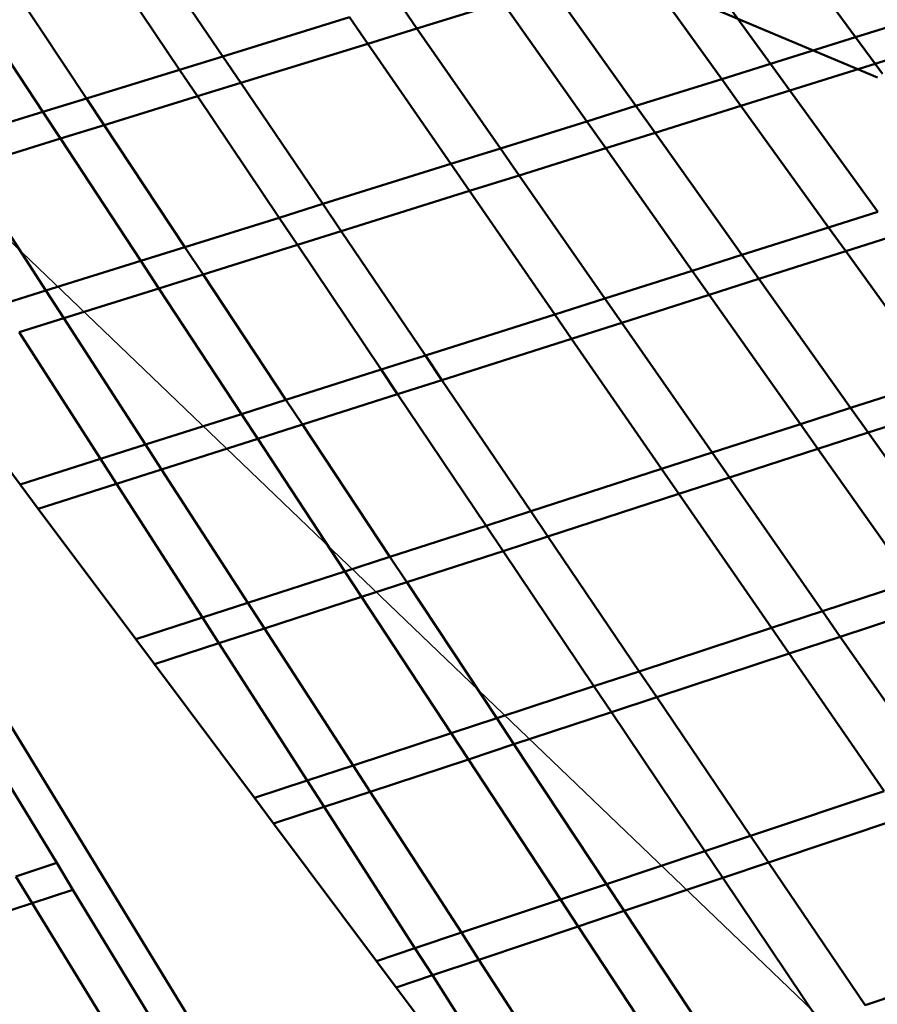
# Model space of a CAD drawing. Units: inches. Extents: x -701 to 4768, y -244 to 370.
# Drawn here: x 3471 to 3486, y 22 to 38 of the extents above; entities that cross this region are included whole.
import ezdxf

# ---------------------------------------------------------------- set-up
doc = ezdxf.new("R2010")
doc.units = ezdxf.units.IN
doc.header["$MEASUREMENT"] = 0
doc.layers.add('DIM', color=7, linetype='Continuous', lineweight=30)
doc.layers.add('OBJECT', color=7, linetype='Continuous', lineweight=50)
doc.styles.add('DIM3-32', font='ROMANS.SHX', dxfattribs={"width": 0.9})
doc.dimstyles.new('1KNELSON$7', dxfattribs={"dimscale": 24, "dimtxt": 0.09375, "dimasz": 0.15, "dimexe": 0.05, "dimexo": 0.05, "dimgap": 0.05, "dimtad": 0, "dimdec": 4, "dimzin": 0, "dimdsep": 46, "dimlunit": 4, "dimtxsty": 'DIM3-32', "dimcen": 0, "dimclrd": 256, "dimclre": 256, "dimclrt": 256, "dimadec": 1, "dimazin": 0, "dimtp": 0.1, "dimtm": 0.1, "dimtfac": 0.71, "dimtdec": 4, "dimtofl": 0, "dimtmove": 0, "dimatfit": 3, "dimfxl": 1, "dimfrac": 2, "dimtolj": 1, "dimtzin": 0, "dimlwd": -1, "dimlwe": -1, "dimarcsym": 0})

# ---------------------------------------------------------------- blocks, each defined once
blk = doc.blocks.new('Outside Curve 1')
for p, q in [((-120.972, 1.471), (-123.712, 5.52)), ((-122.459, 1.013), (-125.187, 5.072)), ((-103.85, 0.689), (-106.778, 4.755)), ((-99.255, 2.127), (-101.155, 4.713)), ((-125.658, 0.027), (-128.358, 4.107)), ((-106.793, -0.233), (-109.696, 3.853)), ((-102.175, 1.213), (-104.006, 3.737)), ((-127.157, -0.434), (-129.844, 3.655)), ((-114.31, 2.427), (-114.938, 3.33)), ((-111.37, 3.336), (-114.31, 2.427)), ((-108.481, -0.761), (-111.37, 3.336)), ((-104.601, 3.306), (-98.503, 0.745)), ((-120.972, 1.471), (-116.622, 2.811)), ((-115.997, 1.906), (-116.622, 2.811)), ((-120.224, -34.66), (-143.022, 2.621)), ((-114.31, 2.427), (-115.997, 1.906)), ((-111.446, -1.689), (-114.31, 2.427)), ((-99.255, 2.127), (-97.592, 2.648)), ((-102.175, 1.213), (-99.255, 2.127)), ((-98.587, 1.219), (-99.255, 2.127)), ((-115.997, 1.906), (-120.355, 0.559)), ((-113.146, -2.222), (-115.997, 1.906)), ((-122.459, 1.013), (-120.972, 1.471)), ((-120.355, 0.559), (-120.972, 1.471)), ((-97.323, 1.616), (-98.587, 1.219)), ((-103.85, 0.689), (-102.175, 1.213)), ((-101.513, 0.3), (-102.175, 1.213)), ((-98.587, 1.219), (-101.513, 0.3)), ((-98.332, 0.872), (-98.587, 1.219)), ((-125.658, 0.027), (-122.459, 1.013)), ((-121.845, 0.099), (-122.459, 1.013)), ((-106.793, -0.233), (-103.85, 0.689)), ((-103.191, -0.227), (-103.85, 0.689)), ((-120.355, 0.559), (-121.845, 0.099)), ((-117.543, -3.598), (-120.355, 0.559)), ((-127.157, -0.434), (-125.658, 0.027)), ((-125.05, -0.891), (-125.658, 0.027)), ((-121.845, 0.099), (-125.05, -0.891)), ((-119.045, -4.069), (-121.845, 0.099)), ((-101.513, 0.3), (-103.191, -0.227)), ((-98.493, -3.863), (-101.513, 0.3)), ((-108.481, -0.761), (-106.793, -0.233)), ((-106.139, -1.153), (-106.793, -0.233)), ((-103.191, -0.227), (-106.139, -1.153)), ((-100.185, -4.402), (-103.191, -0.227)), ((-130.38, -1.428), (-127.157, -0.434)), ((-126.551, -1.355), (-127.157, -0.434)), ((-125.05, -0.891), (-126.551, -1.355)), ((-122.278, -5.081), (-125.05, -0.891)), ((-111.446, -1.689), (-108.481, -0.761)), ((-107.83, -1.684), (-108.481, -0.761)), ((-106.139, -1.153), (-107.83, -1.684)), ((-103.158, -5.348), (-106.139, -1.153)), ((-126.551, -1.355), (-129.781, -2.353)), ((-123.792, -5.555), (-126.551, -1.355)), ((-113.146, -2.222), (-111.446, -1.689)), ((-110.801, -2.616), (-111.446, -1.689)), ((-107.83, -1.684), (-110.801, -2.616)), ((-104.864, -5.89), (-107.83, -1.684)), ((-127.049, -6.575), (-129.781, -2.353)), ((-117.543, -3.598), (-113.146, -2.222)), ((-112.505, -3.151), (-113.146, -2.222)), ((-110.801, -2.616), (-112.505, -3.151)), ((-107.859, -6.843), (-110.801, -2.616)), ((-112.505, -3.151), (-116.909, -4.534)), ((-109.578, -7.39), (-112.505, -3.151)), ((-119.045, -4.069), (-117.543, -3.598)), ((-116.909, -4.534), (-117.543, -3.598)), ((-100.185, -4.402), (-98.493, -3.863)), ((-122.278, -5.081), (-119.045, -4.069)), ((-118.415, -5.007), (-119.045, -4.069)), ((-116.909, -4.534), (-118.415, -5.007)), ((-114.02, -8.804), (-116.909, -4.534)), ((-103.158, -5.348), (-100.185, -4.402)), ((-99.593, -5.224), (-100.185, -4.402)), ((-97.898, -4.683), (-99.593, -5.224)), ((-118.415, -5.007), (-121.653, -6.024)), ((-115.539, -9.287), (-118.415, -5.007)), ((-123.792, -5.555), (-122.278, -5.081)), ((-121.653, -6.024), (-122.278, -5.081)), ((-104.864, -5.89), (-103.158, -5.348)), ((-102.571, -6.174), (-103.158, -5.348)), ((-99.593, -5.224), (-102.571, -6.174)), ((-96.421, -9.629), (-99.593, -5.224)), ((-127.049, -6.575), (-123.792, -5.555)), ((-123.171, -6.5), (-123.792, -5.555)), ((-121.653, -6.024), (-123.171, -6.5)), ((-118.806, -10.327), (-121.653, -6.024)), ((-107.859, -6.843), (-104.864, -5.89)), ((-104.279, -6.719), (-104.864, -5.89)), ((-102.571, -6.174), (-104.279, -6.719)), ((-99.425, -10.601), (-102.571, -6.174)), ((-128.575, -7.052), (-127.049, -6.575)), ((-126.434, -7.525), (-127.049, -6.575)), ((-123.171, -6.5), (-126.434, -7.525)), ((-120.336, -10.814), (-123.171, -6.5)), ((-104.279, -6.719), (-107.28, -7.676)), ((-101.148, -11.158), (-104.279, -6.719)), ((-109.578, -7.39), (-107.859, -6.843)), ((-107.28, -7.676), (-107.859, -6.843)), ((-114.02, -8.804), (-109.578, -7.39)), ((-109.001, -8.225), (-109.578, -7.39)), ((-126.434, -7.525), (-127.963, -8.005)), ((-123.629, -11.861), (-126.434, -7.525)), ((-107.28, -7.676), (-109.001, -8.225)), ((-104.176, -12.138), (-107.28, -7.676)), ((-125.171, -12.352), (-127.963, -8.005)), ((-109.001, -8.225), (-113.451, -9.645)), ((-105.912, -12.699), (-109.001, -8.225)), ((-131.1, -8.99), (-127.931, -13.23)), ((-115.539, -9.287), (-114.02, -8.804)), ((-113.451, -9.645), (-114.02, -8.804)), ((-118.806, -10.327), (-115.539, -9.287)), ((-114.973, -10.13), (-115.539, -9.287)), ((-113.451, -9.645), (-114.973, -10.13)), ((-110.402, -14.152), (-113.451, -9.645)), ((-99.425, -10.601), (-96.421, -9.629)), ((-114.973, -10.13), (-118.245, -11.174)), ((-111.937, -14.648), (-114.973, -10.13)), ((-120.336, -10.814), (-118.806, -10.327)), ((-118.245, -11.174), (-118.806, -10.327)), ((-95.813, -10.474), (-98.822, -11.45)), ((-123.629, -11.861), (-120.336, -10.814)), ((-119.778, -11.663), (-120.336, -10.814)), ((-101.148, -11.158), (-99.425, -10.601)), ((-98.822, -11.45), (-99.425, -10.601)), ((-118.245, -11.174), (-119.778, -11.663)), ((-115.239, -15.717), (-118.245, -11.174)), ((-104.176, -12.138), (-101.148, -11.158)), ((-100.548, -12.01), (-101.148, -11.158)), ((-98.822, -11.45), (-100.548, -12.01)), ((-95.59, -15.998), (-98.822, -11.45)), ((-119.778, -11.663), (-123.076, -12.716)), ((-116.786, -16.217), (-119.778, -11.663)), ((-125.171, -12.352), (-123.629, -11.861)), ((-123.076, -12.716), (-123.629, -11.861)), ((-105.912, -12.699), (-104.176, -12.138)), ((-103.58, -12.993), (-104.176, -12.138)), ((-100.548, -12.01), (-103.58, -12.993)), ((-97.331, -16.571), (-100.548, -12.01)), ((-127.931, -13.23), (-125.171, -12.352)), ((-124.621, -13.209), (-125.171, -12.352)), ((-123.076, -12.716), (-124.621, -13.209)), ((-120.114, -17.294), (-123.076, -12.716)), ((-110.402, -14.152), (-105.912, -12.699)), ((-105.32, -13.557), (-105.912, -12.699)), ((-103.58, -12.993), (-105.32, -13.557)), ((-100.39, -17.578), (-103.58, -12.993)), ((-127.931, -13.23), (-127.307, -14.065)), ((-124.621, -13.209), (-127.307, -14.065)), ((-121.673, -17.798), (-124.621, -13.209)), ((-105.32, -13.557), (-109.817, -15.016)), ((-102.146, -18.155), (-105.32, -13.557)), ((-127.307, -14.065), (-123.964, -18.539)), ((-111.937, -14.648), (-110.402, -14.152)), ((-109.817, -15.016), (-110.402, -14.152)), ((-115.239, -15.717), (-111.937, -14.648)), ((-111.355, -15.515), (-111.937, -14.648)), ((-109.817, -15.016), (-111.355, -15.515)), ((-106.684, -19.648), (-109.817, -15.016)), ((-111.355, -15.515), (-114.662, -16.588)), ((-108.235, -20.158), (-111.355, -15.515)), ((-116.786, -16.217), (-115.239, -15.717)), ((-114.662, -16.588), (-115.239, -15.717)), ((-120.114, -17.294), (-116.786, -16.217)), ((-116.212, -17.09), (-116.786, -16.217)), ((-114.662, -16.588), (-116.212, -17.09)), ((-111.573, -21.256), (-114.662, -16.588)), ((-100.39, -17.578), (-97.331, -16.571)), ((-116.212, -17.09), (-119.546, -18.172)), ((-113.137, -21.771), (-116.212, -17.09)), ((-121.673, -17.798), (-120.114, -17.294)), ((-119.546, -18.172), (-120.114, -17.294)), ((-102.146, -18.155), (-100.39, -17.578)), ((-99.779, -18.457), (-100.39, -17.578)), ((-96.714, -17.446), (-99.779, -18.457)), ((-123.964, -18.539), (-121.673, -17.798)), ((-121.108, -18.678), (-121.673, -17.798)), ((-119.546, -18.172), (-121.108, -18.678)), ((-116.501, -22.878), (-119.546, -18.172)), ((-106.684, -19.648), (-102.146, -18.155)), ((-101.537, -19.037), (-102.146, -18.155)), ((-123.964, -18.539), (-123.323, -19.397)), ((-99.779, -18.457), (-101.537, -19.037)), ((-96.499, -23.17), (-99.779, -18.457)), ((-121.108, -18.678), (-123.323, -19.397)), ((-118.078, -23.396), (-121.108, -18.678)), ((-101.537, -19.037), (-106.082, -20.536)), ((-98.274, -23.763), (-101.537, -19.037)), ((-123.323, -19.397), (-119.888, -23.992)), ((-108.235, -20.158), (-106.684, -19.648)), ((-106.082, -20.536), (-106.684, -19.648)), ((-111.573, -21.256), (-108.235, -20.158)), ((-107.637, -21.049), (-108.235, -20.158)), ((-106.082, -20.536), (-107.637, -21.049)), ((-102.86, -25.298), (-106.082, -20.536)), ((-113.137, -21.771), (-111.573, -21.256)), ((-110.98, -22.152), (-111.573, -21.256)), ((-107.637, -21.049), (-110.98, -22.152)), ((-104.429, -25.823), (-107.637, -21.049)), ((-126.677, -26.225), (-129.594, -21.431)), ((-116.501, -22.878), (-113.137, -21.771)), ((-112.547, -22.669), (-113.137, -21.771)), ((-110.98, -22.152), (-112.547, -22.669)), ((-107.803, -26.952), (-110.98, -22.152)), ((-118.078, -23.396), (-116.501, -22.878)), ((-115.917, -23.78), (-116.501, -22.878)), ((-112.547, -22.669), (-115.917, -23.78)), ((-109.384, -27.481), (-112.547, -22.669)), ((-119.888, -23.992), (-118.078, -23.396)), ((-117.496, -24.301), (-118.078, -23.396)), ((-119.888, -23.992), (-119.23, -24.873)), ((-115.917, -23.78), (-117.496, -24.301)), ((-112.786, -28.62), (-115.917, -23.78)), ((-102.86, -25.298), (-98.274, -23.763)), ((-117.496, -24.301), (-119.23, -24.873)), ((-114.38, -29.153), (-117.496, -24.301)), ((-97.648, -24.67), (-102.242, -26.212)), ((-119.23, -24.873), (-115.7, -29.595)), ((-104.429, -25.823), (-102.86, -25.298)), ((-102.242, -26.212), (-102.86, -25.298)), ((-107.803, -26.952), (-104.429, -25.823)), ((-103.813, -26.739), (-104.429, -25.823)), ((-128.08, -26.687), (-126.677, -26.225)), ((-126.118, -27.145), (-126.677, -26.225)), ((-102.242, -26.212), (-103.813, -26.739)), ((-98.929, -31.11), (-102.242, -26.212)), ((-127.517, -27.607), (-128.08, -26.687)), ((-109.384, -27.481), (-107.803, -26.952)), ((-107.194, -27.873), (-107.803, -26.952)), ((-103.813, -26.739), (-107.194, -27.873)), ((-100.514, -31.65), (-103.813, -26.739)), ((-126.118, -27.145), (-127.517, -27.607)), ((-123.117, -32.077), (-126.118, -27.145)), ((-127.517, -27.607), (-130.97, -28.746)), ((-124.495, -32.538), (-127.517, -27.607)), ((-112.786, -28.62), (-109.384, -27.481)), ((-108.778, -28.405), (-109.384, -27.481)), ((-107.194, -27.873), (-108.778, -28.405)), ((-103.926, -32.811), (-107.194, -27.873)), ((-114.38, -29.153), (-112.786, -28.62)), ((-112.185, -29.548), (-112.786, -28.62)), ((-108.778, -28.405), (-112.185, -29.548)), ((-105.524, -33.356), (-108.778, -28.405)), ((-115.7, -29.595), (-114.38, -29.153)), ((-113.782, -30.084), (-114.38, -29.153)), ((-115.7, -29.595), (-115.023, -30.501)), ((-112.185, -29.548), (-113.782, -30.084)), ((-108.964, -34.527), (-112.185, -29.548)), ((-98.929, -31.11), (-94.292, -29.531)), ((-113.782, -30.084), (-115.023, -30.501)), ((-110.576, -35.076), (-113.782, -30.084)), ((-115.023, -30.501), (-113.689, -32.286))]:
    blk.add_line(p, q)

msp = doc.modelspace()

# ---------------------------------------------------------------- block references
at = {"layer": 'OBJECT', "xscale": 0.48, "yscale": 0.48, "zscale": 0.48}
msp.add_blockref('Outside Curve 1', (3532.869, 36.943), dxfattribs=at)

# ---------------------------------------------------------------- leaders
at = {"layer": 'DIM', "annotation_type": 0, "has_hookline": 1, "hookline_direction": 0, "text_width": 101.32}
msp.add_leader([(3437.231, 67.277), (3510.04, -2.557), (3513.64, -2.557)], dimstyle='1KNELSON$7', override={"dimgap": 0.05, "dimtad": 0}, dxfattribs=at)

doc.saveas('drawing.dxf')
